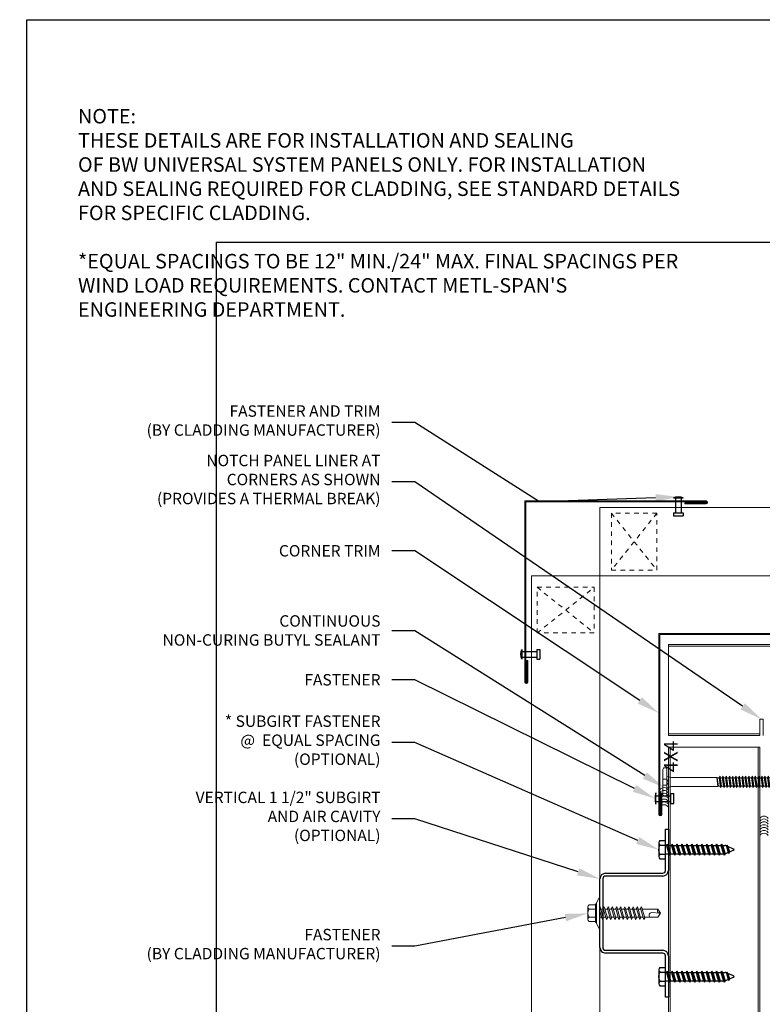
# Model space of a CAD drawing. Units: inches. Extents: x -41.4 to 32, y -19.5 to 19.5.
# Drawn here: x -16.8 to -0.5, y -2.1 to 19.5 of the extents above; entities that cross this region are included whole.
import ezdxf
from ezdxf import colors
from ezdxf.entities.mleader import LeaderData, LeaderLine
from ezdxf.math import Vec2, Vec3

# ---------------------------------------------------------------- set-up
doc = ezdxf.new("R2010")
doc.units = ezdxf.units.IN
doc.header["$MEASUREMENT"] = 0
for name, pattern in [('$INVISIBLE', [200, -100, -100]), ('DASHED', [0.75, 0.5, -0.25]), ('DASHED2', [0.375, 0.25, -0.125])]:
    doc.linetypes.add(name, pattern=pattern)
doc.layers.get('0').update_dxf_attribs({"linetype": 'CONTINUOUS'})
doc.layers.get('DEFPOINTS').update_dxf_attribs({"linetype": 'CONTINUOUS'})
for name, color, linetype in [('_0', 7, 'CONTINUOUS'), ('_FASTENER', 1, 'CONTINUOUS'), ('_TXT', 7, 'CONTINUOUS')]:
    doc.layers.add(name, color=color, linetype=linetype)
for name, color, linetype, lineweight in [('_BYOTHERS', 9, 'CONTINUOUS', 5), ('_DIM', 6, 'CONTINUOUS', 5), ('_PANEL', 4, 'CONTINUOUS', 13), ('_SEALANT', 3, 'CONTINUOUS', 5), ('_TRIM', 4, 'CONTINUOUS', 9), ('B_1', 9, 'CONTINUOUS', 5), ('FASTENER', 120, 'CONTINUOUS', 13)]:
    doc.layers.add(name, color=color, linetype=linetype, lineweight=lineweight)
for name, color, linetype, plot in [('NCI_Internal_Info', 7, 'CONTINUOUS', False), ('NCI_Internal_Info @ 3', 7, 'CONTINUOUS', False), ('NCI_Internal_Info @ 4', 7, 'CONTINUOUS', False)]:
    doc.layers.add(name, color=color, linetype=linetype, plot=plot)
doc.styles.add('Metl-Span', font='romans.shx', dxfattribs={"height": 0.0625})
doc.styles.add('Metl-Span BOLD', font='kalingab.ttf', dxfattribs={"height": 0.0625})
doc.styles.add('ROMANS', font='ROMANS.SHX')
doc.styles.get("Standard").update_dxf_attribs({"font": 'simplex.shx'})

# ---------------------------------------------------------------- blocks, each defined once
blk = doc.blocks.new('DetailOutline8511-2')
at = {"layer": 'NCI_Internal_Info'}
blk.add_lwpolyline([(-1.0388, 1.2189), (0.339, 1.2189), (0.339, 1.1309), (0.9089, 1.1309), (0.9089, 1.2189), (1.0388, 1.2189), (1.0388, -1.2189), (-1.0388, -1.2189)], close=True, dxfattribs=at)
blk = doc.blocks.new('*U18')
at = {"layer": 'NCI_Internal_Info @ 3', "xscale": 12, "yscale": 12, "zscale": 12}
blk.add_blockref('DetailOutline8511-2', (0, 0), dxfattribs=at)
at = {"layer": 'NCI_Internal_Info @ 4', "xscale": 16, "yscale": 16, "zscale": 16}
blk.add_blockref('DetailOutline8511-2', (0, 0), dxfattribs=at)
blk = doc.blocks.new('RIVETS BY OTHERS')
at = {"color": 9}
for p, q in [((0, 0.108), (0, -0.108)), ((0, 0.062), (0.331, 0.062)), ((0.331, 0.108), (0.331, -0.108)), ((0.331, 0.108), (0.393, 0.108)), ((0, -0.063), (0.331, -0.063)), ((0.331, -0.108), (0.393, -0.108))]:
    blk.add_line(p, q, dxfattribs=at)
blk.add_line((0.393, 0.108), (0.393, -0.108))
blk.add_arc((0.195, 0), 0.223, 150.974, 209.026)
blk = doc.blocks.new('MBCI-FS-01')
at = {"layer": '_BYOTHERS'}
for p, q in [((-0.077, 0.217), (-0.022, 0.326)), ((-0.077, -0.217), (-0.077, 0.217)), ((-0.022, 0.326), (-0.012, 0.326)), ((-0.012, -0.326), (-0.012, 0.326)), ((-0.265, -0.135), (-0.265, 0.135)), ((-0.239, 0.181), (-0.1, 0.181)), ((-0.239, 0.089), (-0.1, 0.089)), ((-0.1, -0.193), (-0.1, 0.193)), ((-0.1, -0.181), (-0.1, 0.181)), ((-0.082, -0.193), (-0.082, 0.193)), ((0.004, 0.139), (0, 0.133)), ((0, 0.086), (0, 0.133)), ((0, -0.086), (0, 0.086)), ((0.053, -0.139), (0, 0.046)), ((0.073, -0.104), (0.004, 0.139)), ((0.019, 0.086), (0.079, 0.086)), ((0.095, 0.139), (0.074, 0.104)), ((0.144, -0.139), (0.074, 0.104)), ((0.164, -0.104), (0.095, 0.139)), ((0.11, 0.086), (0.17, 0.086)), ((0.185, 0.139), (0.165, 0.104)), ((0.235, -0.139), (0.165, 0.104)), ((0.255, -0.104), (0.185, 0.139)), ((0.201, 0.086), (0.261, 0.086)), ((0.276, 0.139), (0.256, 0.104)), ((0.326, -0.139), (0.256, 0.104)), ((0.346, -0.104), (0.276, 0.139)), ((0.291, 0.086), (0.352, 0.086)), ((0.367, 0.139), (0.347, 0.104)), ((0.416, -0.139), (0.347, 0.104)), ((0.437, -0.104), (0.367, 0.139)), ((0.382, 0.086), (0.443, 0.086)), ((0.458, 0.139), (0.438, 0.104)), ((0.507, -0.139), (0.438, 0.104)), ((0.527, -0.104), (0.458, 0.139)), ((0.473, 0.086), (0.534, 0.086)), ((0.549, 0.139), (0.529, 0.104)), ((0.598, -0.139), (0.529, 0.104)), ((0.618, -0.104), (0.549, 0.139)), ((0.564, 0.086), (0.625, 0.086)), ((0.64, 0.139), (0.62, 0.104)), ((0.689, -0.139), (0.62, 0.104)), ((0.709, -0.104), (0.64, 0.139)), ((0.655, 0.086), (0.716, 0.086)), ((0.731, 0.139), (0.711, 0.104)), ((0.78, -0.139), (0.711, 0.104)), ((0.8, -0.104), (0.731, 0.139)), ((0.746, 0.086), (0.807, 0.086)), ((0.822, 0.139), (0.802, 0.104)), ((0.871, -0.139), (0.802, 0.104)), ((0.891, -0.104), (0.822, 0.139)), ((0.837, 0.086), (0.897, 0.086)), ((0.913, 0.139), (0.892, 0.104)), ((0.962, -0.139), (0.892, 0.104)), ((0.982, -0.104), (0.913, 0.139)), ((0.928, 0.086), (1.269, 0.086)), ((1.314, -0.002), (1.127, 0.014)), ((1.33, 0), (1.269, 0.086)), ((1.33, 0), (1.269, -0.086)), ((-0.239, -0.089), (-0.1, -0.089)), ((-0.239, -0.181), (-0.1, -0.181)), ((0, -0.086), (0.038, -0.086)), ((0.073, -0.104), (0.053, -0.139)), ((0.068, -0.086), (0.129, -0.086)), ((0.164, -0.104), (0.144, -0.139)), ((0.159, -0.086), (0.22, -0.086)), ((0.255, -0.104), (0.235, -0.139)), ((0.25, -0.086), (0.31, -0.086)), ((0.346, -0.104), (0.326, -0.139)), ((0.341, -0.086), (0.401, -0.086)), ((0.437, -0.104), (0.416, -0.139)), ((0.432, -0.086), (0.492, -0.086)), ((0.527, -0.104), (0.507, -0.139)), ((0.522, -0.086), (0.583, -0.086)), ((0.618, -0.104), (0.598, -0.139)), ((0.613, -0.086), (0.674, -0.086)), ((0.709, -0.104), (0.689, -0.139)), ((0.704, -0.086), (0.765, -0.086)), ((0.8, -0.104), (0.78, -0.139)), ((0.795, -0.086), (0.856, -0.086)), ((0.891, -0.104), (0.871, -0.139)), ((0.886, -0.086), (0.947, -0.086)), ((0.982, -0.104), (0.962, -0.139)), ((0.977, -0.086), (1.269, -0.086)), ((-0.077, -0.217), (-0.022, -0.326)), ((-0.022, -0.326), (-0.012, -0.326))]:
    blk.add_line(p, q, dxfattribs=at)
blk.add_lwpolyline([(0, -0.331), (-0.012, -0.331), (-0.012, 0.331), (0, 0.331)], close=True, dxfattribs=at)
for centre, radius, start, end in [((-0.213, 0.135), 0.0527, 119.8754, 240.1246), ((-0.101, 0), 0.164, 146.9974, 213.0026), ((-0.091, 0.193), 0.00894, 0, 180), ((1.139, -0.046), 0.0615, 101.1445, 220.906), ((1.315, 0.054), 0.0563, 145.4585, 284.8454), ((-0.213, -0.135), 0.0527, 119.8754, 240.1246), ((-0.091, -0.193), 0.00894, 180, 0)]:
    blk.add_arc(centre, radius, start, end, dxfattribs=at)
blk = doc.blocks.new('416455-A')
for centre, start, end in [((-0.246, 0.094), 301.7428, 58.2572), ((-0.183, 0.094), 34.5375, 58.2572), ((-0.183, 0.094), 301.7428, 325.4625), ((-0.183, 0.094), 334.8361, 25.1639), ((-0.12, 0.094), 301.7428, 58.2572), ((-0.058, 0.094), 34.5375, 58.2572), ((-0.058, 0.094), 301.7428, 325.4625), ((-0.058, 0.094), 334.8361, 25.1639), ((0.005, 0.094), 301.7428, 58.2572), ((0.067, 0.094), 34.5375, 58.2572), ((0.067, 0.094), 301.7428, 325.4625), ((0.067, 0.094), 334.8361, 25.1639), ((0.13, 0.094), 301.7428, 58.2572)]:
    blk.add_arc(centre, 0.11, start, end)
at = {"layer": 'DEFPOINTS'}
blk.add_point((0.052, 0), dxfattribs=at)
at = {"layer": '_SEALANT'}
for tag, p, flags in [('BOMDESC', (-0.164, 0.681), 9), ('PARTNO', (-0.158, 0.585), 1), ('QTY', (-0.162, 0.493), 1), ('LF', (-0.157, 0.407), 1), ('DIVISOR', (-0.153, 0.32), 1), ('CLASS', (-0.149, 0.233), 1)]:
    blk.add_attdef(tag, p, '', height=0.0625, dxfattribs=dict(at, flags=flags))
blk = doc.blocks.new('100389')
at = {"layer": '_FASTENER'}
for p, q in [((0, -0.125), (0, 0.125)), ((0, 0.063), (0.331, 0.063)), ((0.331, -0.108), (0.331, 0.108)), ((0.331, 0.108), (0.393, 0.108)), ((0.393, -0.108), (0.393, 0.108)), ((0, -0.062), (0.331, -0.062)), ((0.331, -0.108), (0.393, -0.108))]:
    blk.add_line(p, q, dxfattribs=at)
blk.add_arc((0.435, 0), 0.452, 163.9587, 196.0413, dxfattribs=at)
for tag, p, flags in [('DIVISOR', (-0.503, 0.204), 1), ('CLASS', (-0.499, 0.29), 1), ('QTY', (-0.512, 0.03), 1), ('PARTNO', (-0.508, -0.061), 1), ('LF', (-0.508, 0.117), 1), ('BOMDESC', (-0.514, -0.157), 9)]:
    blk.add_attdef(tag, p, '', height=0.0625, dxfattribs=dict(at, flags=flags))
blk = doc.blocks.new('F5102')
blk.add_lwpolyline([(-0.022, -0.022), (-3.969, -0.022, 1), (-3.969, -0.041), (-3.5, -0.041), (-3.5, -0.063), (-3.969, -0.063, -1), (-3.969, 0), (0, 0), (0, -3.969, -1), (-0.063, -3.969), (-0.063, -3.5), (-0.041, -3.5), (-0.041, -3.969, 1), (-0.022, -3.969)], format="xyb", close=True)
at = {"layer": 'DEFPOINTS', "insert": (-3.042, -0.113), "char_height": 0.3, "attachment_point": 1}
blk.add_mtext('4X4', dxfattribs=at)
at = {"layer": 'DEFPOINTS', "style": 'ROMANS'}
for tag, p, flags in [('BOMDESC', (-0.756, -0.221), 9), ('QTY', (-0.756, -0.46), 1), ('PARTNO', (-0.756, -0.345), 9), ('LF', (-0.756, -0.584), 1), ('DIVISOR', (-0.756, -0.708), 1), ('CLASS', (-0.756, -0.832), 1)]:
    blk.add_attdef(tag, p, '', height=0.0938, dxfattribs=dict(at, flags=flags))
blk = doc.blocks.new('619823')
at = {"layer": 'FASTENER', "color": 1, "linetype": 'Continuous', "lineweight": 0}
for p, q in [((1.162, 0.127), (1.172, -0.123)), ((1.233, 0.127), (1.242, -0.123)), ((1.304, 0.127), (1.313, -0.123)), ((1.375, 0.127), (1.384, -0.123)), ((1.445, 0.127), (1.455, -0.123)), ((1.516, 0.127), (1.526, -0.123)), ((1.587, 0.127), (1.596, -0.123)), ((1.658, 0.127), (1.667, -0.123)), ((1.729, 0.127), (1.738, -0.123)), ((1.799, 0.127), (1.809, -0.123)), ((1.87, 0.127), (1.88, -0.123)), ((1.941, 0.127), (1.95, -0.123)), ((2.012, 0.127), (2.021, -0.123)), ((2.083, 0.127), (2.092, -0.123)), ((2.153, 0.127), (2.163, -0.123)), ((2.224, 0.127), (2.234, -0.123)), ((2.295, 0.127), (2.304, -0.123)), ((2.366, 0.127), (2.375, -0.123)), ((2.437, 0.127), (2.446, -0.123)), ((2.507, 0.127), (2.517, -0.123)), ((2.564, 0.123), (2.6, -0.123)), ((2.622, 0.095), (2.951, 0.095)), ((2.944, -0.046), (2.689, 0.042))]:
    blk.add_line(p, q, dxfattribs=at)
at = {"layer": 'FASTENER', "color": 1, "linetype": '$INVISIBLE', "lineweight": 0}
blk.add_line((2.564, 0.123), (2.6, -0.123), dxfattribs=at)
at = {"layer": 'FASTENER', "color": 1, "linetype": 'Continuous', "lineweight": 0}
for points in [[(-0.055, 0.313), (-0.035, 0.313, -0.414214), (0, 0.278), (0, -0.278, -0.414214), (-0.035, -0.312), (-0.055, -0.312, -0.414214), (-0.09, -0.278), (-0.09, 0.278, -0.414214)], [(2.996, -0.002), (2.579, 0.057, -0.35971), (2.55, 0.09), (2.928, 0.09)]]:
    blk.add_lwpolyline(points, format="xyb", close=True, dxfattribs=at)
at = {"layer": 'FASTENER', "color": 1, "linetype": 'DASHED', "lineweight": 0, "ltscale": 0.05}
blk.add_lwpolyline([(-0.005, -0.066), (-0.09, -0.066), (-0.09, 0.066), (-0.005, 0.066)], dxfattribs=at)
at = {"layer": 'FASTENER', "color": 1, "linetype": 'DASHED', "lineweight": 0, "ltscale": 0.02}
blk.add_lwpolyline([(-0.005, -0.066), (0.032, 0), (-0.005, 0.066)], dxfattribs=at)
at = {"layer": 'FASTENER', "color": 1, "linetype": 'Continuous', "lineweight": 0}
for points in [[(1.141, 0.093), (1.099, 0.093), (1.089, 0.101), (0.1, 0.101), (0, 0.125), (0, -0.125), (0.1, -0.101), (1.115, -0.101), (1.126, -0.093), (1.125, -0.093), (1.167, -0.093)], [(1.211, 0.093), (1.167, 0.093)], [(1.282, 0.093), (1.238, 0.093)], [(1.353, 0.093), (1.309, 0.093)], [(1.424, 0.093), (1.379, 0.093)], [(1.495, 0.093), (1.45, 0.093)], [(1.565, 0.093), (1.521, 0.093)], [(1.636, 0.093), (1.592, 0.093)], [(1.707, 0.093), (1.663, 0.093)], [(1.778, 0.093), (1.733, 0.093)], [(1.849, 0.093), (1.804, 0.093)], [(1.919, 0.093), (1.875, 0.093)], [(1.99, 0.093), (1.946, 0.093)], [(2.061, 0.093), (2.017, 0.093)], [(2.132, 0.093), (2.087, 0.093)], [(2.203, 0.093), (2.158, 0.093)], [(2.273, 0.093), (2.229, 0.093)], [(2.344, 0.093), (2.3, 0.093)], [(2.415, 0.093), (2.371, 0.093)], [(2.486, 0.093), (2.441, 0.093)], [(2.553, 0.093), (2.512, 0.093)], [(2.598, -0.094), (2.611, -0.095), (2.951, -0.095), (3, 0), (2.951, 0.095), (2.624, 0.095), (2.584, 0.093)], [(2.951, -0.095), (3, 0), (2.951, 0.095)], [(1.193, -0.093), (1.238, -0.093)], [(1.264, -0.093), (1.309, -0.093)], [(1.335, -0.093), (1.38, -0.093)], [(1.406, -0.093), (1.45, -0.093)], [(1.476, -0.093), (1.521, -0.093)], [(1.547, -0.093), (1.592, -0.093)], [(1.618, -0.093), (1.663, -0.093)], [(1.689, -0.093), (1.734, -0.093)], [(1.76, -0.093), (1.804, -0.093)], [(1.83, -0.093), (1.875, -0.093)], [(1.901, -0.093), (1.946, -0.093)], [(1.972, -0.093), (2.017, -0.093)], [(2.043, -0.093), (2.088, -0.093)], [(2.114, -0.093), (2.158, -0.093)], [(2.184, -0.093), (2.229, -0.093)], [(2.255, -0.093), (2.3, -0.093)], [(2.326, -0.093), (2.371, -0.094)], [(2.397, -0.094), (2.442, -0.094)], [(2.468, -0.094), (2.512, -0.094)], [(2.538, -0.094), (2.581, -0.094), (2.594, -0.094)]]:
    blk.add_lwpolyline(points, dxfattribs=at)
for points in [[(1.089, 0.101), (1.099, 0.093), (1.125, -0.093), (1.115, -0.101)], [(1.172, -0.123), (1.193, -0.093), (1.162, 0.127), (1.141, 0.093)], [(1.242, -0.123), (1.264, -0.093), (1.233, 0.127), (1.211, 0.093)], [(1.313, -0.123), (1.335, -0.093), (1.304, 0.127), (1.282, 0.093)], [(1.384, -0.123), (1.406, -0.093), (1.375, 0.127), (1.353, 0.093)], [(1.455, -0.123), (1.476, -0.094), (1.445, 0.127), (1.424, 0.093)], [(1.526, -0.123), (1.547, -0.093), (1.516, 0.127), (1.495, 0.093)], [(1.596, -0.123), (1.618, -0.093), (1.587, 0.127), (1.565, 0.093)], [(1.667, -0.123), (1.689, -0.093), (1.658, 0.127), (1.636, 0.093)], [(1.738, -0.123), (1.76, -0.093), (1.729, 0.127), (1.707, 0.093)], [(1.809, -0.123), (1.83, -0.093), (1.799, 0.127), (1.778, 0.093)], [(1.88, -0.123), (1.901, -0.093), (1.87, 0.127), (1.849, 0.093)], [(1.95, -0.123), (1.972, -0.093), (1.941, 0.127), (1.919, 0.093)], [(2.021, -0.123), (2.043, -0.093), (2.012, 0.127), (1.99, 0.093)], [(2.092, -0.123), (2.114, -0.093), (2.083, 0.127), (2.061, 0.093)], [(2.163, -0.123), (2.184, -0.093), (2.153, 0.127), (2.132, 0.093)], [(2.234, -0.123), (2.255, -0.093), (2.224, 0.127), (2.203, 0.093)], [(2.304, -0.123), (2.326, -0.093), (2.295, 0.127), (2.273, 0.093)], [(2.375, -0.123), (2.397, -0.094), (2.366, 0.127), (2.344, 0.093)], [(2.446, -0.123), (2.468, -0.094), (2.437, 0.127), (2.415, 0.093)], [(2.517, -0.123), (2.538, -0.094), (2.507, 0.127), (2.486, 0.093)], [(2.564, 0.123), (2.584, 0.093), (2.6, -0.123), (2.553, 0.093)], [(2.564, 0.123), (2.584, 0.093), (2.6, -0.123), (2.553, 0.093)]]:
    blk.add_lwpolyline(points, close=True, dxfattribs=at)
blk.add_ellipse((2.976, -0.059), major_axis=(0, -0.0459), ratio=0.740006, start_param=2.69844, end_param=5.504606, dxfattribs=at)
at = {"layer": '_TXT'}
for tag, p, flags in [('BOMDESC', (0.266, 0.82), 9), ('QTY', (0.268, 0.633), 1), ('PARTNO', (0.272, 0.724), 1), ('LF', (0.272, 0.546), 1), ('DIVISOR', (0.277, 0.459), 1), ('CLASS', (0.281, 0.373), 1)]:
    blk.add_attdef(tag, p, '', height=0.0625, dxfattribs=dict(at, flags=flags))
blk = doc.blocks.new('7290')
at = {"layer": '_FASTENER'}
for p, q in [((-0.151, 0.15), (-0.151, -0.15)), ((-0.124, 0.2), (0, 0.2)), ((-0.124, 0.1), (0, 0.1)), ((-0.124, -0.1), (0, -0.1)), ((-0.124, -0.2), (0, -0.2))]:
    blk.add_line(p, q, dxfattribs=at)
at = {"layer": '_FASTENER', "linetype": 'Continuous'}
for p, q in [((0, -0.2), (0, 0.2)), ((0, 0.09), (0.018, 0.09)), ((0.018, 0.09), (0.037, 0.122)), ((0.018, 0.09), (0.073, -0.09)), ((0.037, 0.122), (0.091, -0.122)), ((0.055, 0.09), (0.037, 0.122)), ((0.055, 0.09), (0.127, 0.09)), ((0.055, 0.09), (0.109, -0.09)), ((0.127, 0.09), (0.145, 0.122)), ((0.127, 0.09), (0.181, -0.09)), ((0.145, 0.122), (0.2, -0.122)), ((0.164, 0.09), (0.145, 0.122)), ((0.164, 0.09), (0.235, 0.09)), ((0.164, 0.09), (0.218, -0.09)), ((0.164, 0.09), (0.235, 0.09)), ((0.235, 0.09), (0.254, 0.122)), ((0.235, 0.09), (0.29, -0.09)), ((0.254, 0.122), (0.308, -0.122)), ((0.272, 0.09), (0.254, 0.122)), ((0.272, 0.09), (0.344, 0.09)), ((0.272, 0.09), (0.326, -0.09)), ((0.272, 0.09), (0.344, 0.09)), ((0.344, 0.09), (0.362, 0.122)), ((0.344, 0.09), (0.398, -0.09)), ((0.362, 0.122), (0.417, -0.122)), ((0.381, 0.09), (0.362, 0.122)), ((0.381, 0.09), (0.453, 0.09)), ((0.381, 0.09), (0.435, -0.09)), ((0.453, 0.09), (0.471, 0.122)), ((0.453, 0.09), (0.507, -0.09)), ((0.471, 0.122), (0.525, -0.122)), ((0.489, 0.09), (0.471, 0.122)), ((0.489, 0.09), (0.543, -0.09)), ((0.489, 0.09), (0.561, 0.09)), ((0.561, 0.09), (0.579, 0.122)), ((0.561, 0.09), (0.615, -0.09)), ((0.579, 0.122), (0.634, -0.122)), ((0.598, 0.09), (0.579, 0.122)), ((0.598, 0.09), (0.652, -0.09)), ((0.598, 0.09), (0.67, 0.09)), ((0.67, 0.09), (0.688, 0.122)), ((0.67, 0.09), (0.724, -0.09)), ((0.688, 0.122), (0.742, -0.122)), ((0.706, 0.09), (0.688, 0.122)), ((0.706, 0.09), (0.761, -0.09)), ((0.706, 0.09), (0.778, 0.09)), ((0.778, 0.09), (0.796, 0.122)), ((0.778, 0.09), (0.832, -0.09)), ((0.796, 0.122), (0.851, -0.122)), ((0.815, 0.09), (0.796, 0.122)), ((0.815, 0.09), (0.869, -0.09)), ((0.815, 0.09), (0.887, 0.09)), ((0.887, 0.09), (0.905, 0.122)), ((0.887, 0.09), (0.941, -0.09)), ((0.905, 0.122), (0.959, -0.122)), ((0.923, 0.09), (0.905, 0.122)), ((0.923, 0.09), (0.978, -0.09)), ((0.923, 0.09), (0.995, 0.09)), ((0.995, 0.09), (1.013, 0.122)), ((0.995, 0.09), (1.049, -0.09)), ((1.013, 0.122), (1.068, -0.122)), ((1.032, 0.09), (1.013, 0.122)), ((1.032, 0.09), (1.086, -0.09)), ((1.032, 0.09), (1.104, 0.09)), ((1.104, 0.09), (1.122, 0.122)), ((1.104, 0.09), (1.158, -0.09)), ((1.122, 0.122), (1.176, -0.122)), ((1.14, 0.09), (1.122, 0.122)), ((1.14, 0.09), (1.212, 0.09)), ((1.14, 0.09), (1.195, -0.09)), ((1.212, 0.09), (1.23, 0.122)), ((1.212, 0.09), (1.266, -0.09)), ((1.23, 0.122), (1.285, -0.122)), ((1.249, 0.09), (1.23, 0.122)), ((1.249, 0.09), (1.303, -0.09)), ((1.249, 0.09), (1.304, 0.09)), ((1.335, 0.079), (1.31, 0.089)), ((1.335, 0.079), (1.346, 0.098)), ((1.335, 0.079), (1.37, -0.064)), ((1.346, 0.098), (1.382, -0.084)), ((1.364, 0.067), (1.346, 0.098)), ((1.364, 0.067), (1.4, -0.052)), ((1.49, 0.014), (1.364, 0.067)), ((0, -0.09), (0.073, -0.09)), ((0.073, -0.09), (0.091, -0.122)), ((0.109, -0.09), (0.091, -0.122)), ((0.109, -0.09), (0.181, -0.09)), ((0.181, -0.09), (0.2, -0.122)), ((0.218, -0.09), (0.2, -0.122)), ((0.218, -0.09), (0.29, -0.09)), ((0.218, -0.09), (0.29, -0.09)), ((0.29, -0.09), (0.308, -0.122)), ((0.326, -0.09), (0.308, -0.122)), ((0.326, -0.09), (0.398, -0.09)), ((0.326, -0.09), (0.398, -0.09)), ((0.398, -0.09), (0.417, -0.122)), ((0.435, -0.09), (0.417, -0.122)), ((0.435, -0.09), (0.507, -0.09)), ((0.507, -0.09), (0.525, -0.122)), ((0.543, -0.09), (0.525, -0.122)), ((0.543, -0.09), (0.615, -0.09)), ((0.615, -0.09), (0.634, -0.122)), ((0.652, -0.09), (0.634, -0.122)), ((0.652, -0.09), (0.724, -0.09)), ((0.724, -0.09), (0.742, -0.122)), ((0.761, -0.09), (0.742, -0.122)), ((0.761, -0.09), (0.832, -0.09)), ((0.832, -0.09), (0.851, -0.122)), ((0.869, -0.09), (0.851, -0.122)), ((0.869, -0.09), (0.941, -0.09)), ((0.941, -0.09), (0.959, -0.122)), ((0.978, -0.09), (0.959, -0.122)), ((0.978, -0.09), (1.049, -0.09)), ((1.049, -0.09), (1.068, -0.122)), ((1.086, -0.09), (1.068, -0.122)), ((1.086, -0.09), (1.158, -0.09)), ((1.158, -0.09), (1.176, -0.122)), ((1.195, -0.09), (1.176, -0.122)), ((1.195, -0.09), (1.266, -0.09)), ((1.266, -0.09), (1.285, -0.122)), ((1.303, -0.09), (1.285, -0.122)), ((1.303, -0.09), (1.304, -0.09)), ((1.37, -0.064), (1.31, -0.089)), ((1.37, -0.064), (1.382, -0.084)), ((1.4, -0.052), (1.382, -0.084)), ((1.49, -0.014), (1.4, -0.052))]:
    blk.add_line(p, q, dxfattribs=at)
at = {"layer": '_FASTENER'}
for centre, radius, start, end in [((-0.092, 0.15), 0.059, 122.1802, 237.8198), ((0.043, 0), 0.195, 149.1274, 210.8726), ((-0.092, -0.15), 0.059, 122.1802, 237.8198)]:
    blk.add_arc(centre, radius, start, end, dxfattribs=at)
at = {"layer": '_FASTENER', "linetype": 'Continuous'}
for centre, start, end in [((1.304, 0.075), 67.5, 90), ((1.484, 0), 292.5, 67.5), ((1.304, -0.075), 270, 292.5)]:
    blk.add_arc(centre, 0.0156, start, end, dxfattribs=at)
at = {"layer": '_TXT'}
for tag, p, flags in [('BOMDESC', (0.001, -0.364), 9), ('PARTNO', (0.007, -0.46), 1), ('QTY', (0.003, -0.551), 1), ('LF', (0.007, -0.638), 1), ('DIVISOR', (0.011, -0.725), 1), ('CLASS', (0.016, -0.811), 1)]:
    blk.add_attdef(tag, p, '', height=0.0625, dxfattribs=dict(at, flags=flags))
blk = doc.blocks.new('VS300-10')
at = {"layer": '_FASTENER'}
for p, q in [((-1.844, -0.062), (-1.844, 0)), ((-1.844, 0), (-0.938, 0)), ((0.938, 0), (1.844, 0)), ((1.844, 0), (1.844, -0.062)), ((-0.938, -0.062), (-1.844, -0.062)), ((-0.875, -1.375), (-0.875, -0.125)), ((-0.813, -0.125), (-0.813, -1.375)), ((0.813, -1.375), (0.813, -0.125)), ((0.875, -0.125), (0.875, -1.375)), ((1.844, -0.062), (0.938, -0.062)), ((-0.75, -1.438), (0.75, -1.438)), ((0.75, -1.5), (-0.75, -1.5))]:
    blk.add_line(p, q, dxfattribs=at)
for centre, radius, start, end in [((-0.938, -0.125), 0.125, 0, 90), ((-0.938, -0.125), 0.0625, 0, 90), ((0.938, -0.125), 0.125, 90, 180), ((0.938, -0.125), 0.0625, 90, 180), ((-0.75, -1.375), 0.125, 180, 270), ((-0.75, -1.375), 0.0625, 180, 270), ((0.75, -1.375), 0.125, 270, 0), ((0.75, -1.375), 0.0625, 270, 0)]:
    blk.add_arc(centre, radius, start, end, dxfattribs=at)
at = {"layer": '_TXT', "style": 'ROMANS'}
for tag, p, flags in [('CLASS', (-0.654, -0.685), 1), ('DIVISOR', (-0.654, -0.809), 1), ('LF', (-0.654, -0.933), 1), ('QTY', (-0.654, -1.057), 1), ('PARTNO', (-0.654, -1.172), 9), ('BOMDESC', (-0.654, -1.296), 9)]:
    blk.add_attdef(tag, p, '', height=0.0938, dxfattribs=dict(at, flags=flags))

msp = doc.modelspace()

# ---------------------------------------------------------------- linework, layer by layer
at = {"layer": '_BYOTHERS'}
for p, q in [((-4.068, 8.814), (11.932, 8.814)), ((-4.068, -13.755), (-4.068, 8.814)), ((-5.568, 7.314), (11.932, 7.314)), ((-5.568, -13.755), (-5.568, 7.314))]:
    msp.add_line(p, q, dxfattribs=at)
at = {"layer": '_BYOTHERS', "linetype": 'DASHED2', "ltscale": 0.3}
for p, q in [((-2.818, 8.689), (-3.818, 7.439)), ((-3.818, 8.689), (-2.818, 7.439)), ((-5.443, 6.064), (-4.193, 7.064)), ((-5.443, 7.064), (-4.193, 6.064))]:
    msp.add_line(p, q, dxfattribs=at)
for points in [[(-2.818, 7.439), (-2.818, 8.689), (-3.818, 8.689), (-3.818, 7.439)], [(-4.193, 6.064), (-5.443, 6.064), (-5.443, 7.064), (-4.193, 7.064)]]:
    msp.add_lwpolyline(points, close=True, dxfattribs=at)
at = {"layer": '_PANEL', "color": 2, "linetype": 'Continuous'}
for p, q in [((-2.568, 5.814), (-2.568, 3.814)), ((-2.568, 3.564), (-0.568, 3.564))]:
    msp.add_line(p, q, dxfattribs=at)
at = {"layer": '_PANEL', "linetype": 'Continuous'}
for points in [[(8.659, 5.309, -0.414214), (8.81, 5.158, -0.414363), (8.69, 5.038), (8.535, 5.038), (8.535, 5.002), (8.69, 5.002, 0.414263), (8.846, 5.158, 0.414187), (8.659, 5.345), (8.223, 5.345, -0.413986), (8.036, 5.532), (8.036, 5.559, 0.414214), (7.781, 5.814), (-2.568, 5.814)], [(-2.568, 5.778), (7.781, 5.778, -0.414214), (8, 5.559), (8, 5.532, 0.413931), (8.223, 5.309), (8.659, 5.309)], [(-2.568, 3.564), (-2.568, -10.087, 1), (-2.131, -10.087), (-2.131, -9.62, -0.414101), (-1.944, -9.433), (-1.882, -9.433, -0.414512), (-1.695, -9.62), (-1.695, -10.15, 0.413568), (-1.539, -10.306), (-1.508, -10.306, -0.426229), (-1.383, -10.435, -0.08929), (-1.382, -11.054), (-1.347, -11.061, 0.088766), (-1.347, -10.433, 0.418509), (-1.508, -10.27), (-1.539, -10.27, -0.413459), (-1.659, -10.15), (-1.659, -9.62, 0.414372), (-1.882, -9.397), (-1.944, -9.397, 0.414073), (-2.167, -9.62), (-2.167, -10.087, -1), (-2.532, -10.087), (-2.532, 3.564)], [(-0.603, 3.564), (-0.604, -10.091), (-0.604, -11.023, -0.414146), (-0.786, -11.205), (-0.848, -11.205, 0.414129), (-1.071, -11.428), (-1.071, -11.865, -0.414366), (-1.223, -12.016, -0.414248), (-1.343, -11.896), (-1.343, -11.74), (-1.378, -11.74), (-1.378, -11.896, 0.414741), (-1.223, -12.052, 0.414754), (-1.036, -11.865), (-1.036, -11.428, -0.41375), (-0.848, -11.241), (-0.786, -11.241, 0.414064), (-0.568, -11.023), (-0.568, -10.091), (-0.568, 3.564)]]:
    msp.add_lwpolyline(points, format="xyb", dxfattribs=at)
at = {"layer": '_PANEL', "color": 2}
msp.add_lwpolyline([(-0.568, 3.814), (-0.568, 4.174), (-0.493, 4.174), (-0.493, 3.814)], dxfattribs=at)
at = {"layer": '_PANEL', "linetype": 'Continuous'}
for points in [[(-0.568, 3.85), (-2.568, 3.85)], [(-2.568, 3.814), (-0.568, 3.814)]]:
    msp.add_lwpolyline(points, dxfattribs=at)
at = {"layer": '_TXT'}
msp.add_lwpolyline([(-16.62, -19.502), (-16.62, 19.502), (5.425, 19.502), (5.425, 18.095), (14.543, 18.095), (14.543, 19.502), (16.62, 19.502), (16.62, -19.502)], close=True, dxfattribs=at)
at = {"layer": 'B_1'}
msp.add_lwpolyline([(-5.693, 8.939), (-1.742, 8.939, -1), (-1.742, 8.912), (-2.21, 8.912), (-2.21, 8.894), (-1.742, 8.894, 1), (-1.742, 8.957), (-5.71, 8.957), (-5.71, 4.988, 1), (-5.648, 4.988), (-5.648, 5.457), (-5.666, 5.457), (-5.666, 4.988, -1), (-5.693, 4.988), (-5.693, 8.939)], format="xyb", dxfattribs=at)

# ---------------------------------------------------------------- block references
at = {"layer": '_0', "xscale": -1, "rotation": 89.99999999854435}
msp.add_blockref('RIVETS BY OTHERS', (-2.35, 9.025), dxfattribs=at)
at = {"layer": '_0'}
msp.add_blockref('RIVETS BY OTHERS', (-5.779, 5.596), dxfattribs=at)
at = {"layer": '_DIM', "lineweight": 5}
msp.add_blockref('619823', (-2.599, 2.797), dxfattribs=at)
at = {"layer": '_DIM'}
for name, p in [('7290', (-2.63, 1.315)), ('MBCI-FS-01', (-4.068, -0.076)), ('7290', (-2.63, -1.467))]:
    msp.add_blockref(name, p, dxfattribs=at)
at = {"layer": '_FASTENER', "rotation": 270}
msp.add_blockref('VS300-10', (-2.568, -0.076), dxfattribs=at)
at = {"layer": '_SEALANT', "rotation": 90}
for p in [(-2.568, 2.435), (-0.38, 1.811)]:
    msp.add_blockref('416455-A', p, dxfattribs=at)
at = {"layer": '_SEALANT'}
msp.add_blockref('100389', (-2.843, 2.435), dxfattribs=at)
at = {"layer": '_TRIM', "rotation": 89.99999999999999}
msp.add_blockref('F5102', (-2.777, 6.054), dxfattribs=at)
at = {"layer": 'NCI_Internal_Info'}
msp.add_blockref('*U18', (0, 0), dxfattribs=at)

# ---------------------------------------------------------------- texts
at = {"layer": '_DIM', "color": 7, "insert": (-15.5, 17.546), "char_height": 0.317653, "width": 13.26624, "attachment_point": 1, "style": 'Metl-Span BOLD'}
msp.add_mtext('NOTE:\\PTHESE DETAILS ARE FOR INSTALLATION AND SEALING\\POF BW UNIVERSAL SYSTEM PANELS ONLY. FOR INSTALLATION AND SEALING REQUIRED FOR CLADDING, SEE STANDARD DETAILS FOR SPECIFIC CLADDING.\\P\\P*EQUAL SPACINGS TO BE 12" MIN./24" MAX. FINAL SPACINGS PER WIND LOAD REQUIREMENTS. CONTACT METL-SPAN\'S ENGINEERING DEPARTMENT.', dxfattribs=at)

# ---------------------------------------------------------------- leaders
at = {"layer": '_DIM'}
ml = msp.add_multileader_mtext('Standard', dxfattribs=at)
ml.set_content('FASTENER AND TRIM\\P(BY CLADDING MANUFACTURER)', color=8, style='Metl-Span')
ml.set_leader_properties(color=256)
ml.build(insert=Vec2(0, 0))
ml.multileader.update_dxf_attribs({"text_left_attachment_type": 2, "text_right_attachment_type": 2, "dogleg_length": 0.125, "arrow_head_size": 0.5, "scale": 4})
ctx = ml.context
ctx.base_point, ctx.scale, ctx.char_height, ctx.arrow_head_size, ctx.landing_gap_size, ctx.plane_origin = Vec3(-14.758, 10.673), 4, 0.25, 0.5, 0.25, Vec3(-4.698, 18.35)
ctx.left_attachment, ctx.right_attachment, ctx.text_align_type = 2, 2, 2
notes = []
notes.append((ctx, [(0, (1, 1, 0), (-8.124, 10.673), (-1, 0), 0.5, [(0, [(-2.348, 9.043), (-5.388, 8.939)], 0, [])])]))
ctx.mtext.insert, ctx.mtext.alignment, ctx.mtext.flow_direction = Vec3(-8.874, 11.052), 3, 5
ml = msp.add_multileader_mtext('Standard', dxfattribs=at)
ml.set_content('NOTCH PANEL LINER AT\\PCORNERS AS SHOWN\\P(PROVIDES A THERMAL BREAK)', color=8, style='Metl-Span')
ml.set_leader_properties(color=256)
ml.build(insert=Vec2(0, 0))
ml.multileader.update_dxf_attribs({"text_left_attachment_type": 2, "text_right_attachment_type": 2, "dogleg_length": 0.125, "arrow_head_size": 0.5, "scale": 4})
ctx = ml.context
ctx.base_point, ctx.scale, ctx.char_height, ctx.arrow_head_size, ctx.landing_gap_size, ctx.plane_origin = Vec3(-14.442, 9.378), 4, 0.25, 0.5, 0.25, Vec3(-4.698, 14.247)
ctx.left_attachment, ctx.right_attachment, ctx.text_align_type = 2, 2, 2
notes.append((ctx, [(0, (1, 1, 0), (-8.124, 9.378), (-1, 0), 0.5, [(0, [(-0.53, 4.174)], 0, [])])]))
ctx.mtext.insert, ctx.mtext.alignment, ctx.mtext.flow_direction = Vec3(-8.874, 9.968), 3, 5
ml = msp.add_multileader_mtext('Standard', dxfattribs=at)
ml.set_content('\\A1;CORNER TRIM', color=7, style='Metl-Span BOLD')
ml.set_leader_properties(color=256)
ml.build(insert=Vec2(0, 0))
ml.multileader.update_dxf_attribs({"text_left_attachment_type": 2, "text_right_attachment_type": 2, "dogleg_length": 0.125, "arrow_head_size": 0.5, "scale": 4})
ctx = ml.context
ctx.base_point, ctx.scale, ctx.char_height, ctx.arrow_head_size, ctx.landing_gap_size, ctx.plane_origin = Vec3(-11.604, 7.86), 4, 0.25, 0.5, 0.25, Vec3(-6.383, 12.478)
ctx.left_attachment, ctx.right_attachment, ctx.text_align_type = 2, 2, 2
notes.append((ctx, [(0, (1, 1, 0), (-8.124, 7.86), (-1, 0), 0.5, [(0, [(-2.777, 4.309)], 0, [])])]))
ctx.mtext.insert, ctx.mtext.width, ctx.mtext.alignment, ctx.mtext.flow_direction = Vec3(-8.874, 7.989), 5.05246, 3, 5
ml = msp.add_multileader_mtext('Standard', dxfattribs=at)
ml.set_content('CONTINUOUS\\PNON-CURING BUTYL SEALANT', color=7, style='Metl-Span BOLD')
ml.set_leader_properties(color=256)
ml.build(insert=Vec2(0, 0))
ml.multileader.update_dxf_attribs({"text_left_attachment_type": 2, "text_right_attachment_type": 2, "dogleg_length": 0.125, "arrow_head_size": 0.5, "scale": 4})
ctx = ml.context
ctx.base_point, ctx.scale, ctx.char_height, ctx.arrow_head_size, ctx.landing_gap_size, ctx.plane_origin = Vec3(-14.499, 6.113), 4, 0.25, 0.5, 0.25, Vec3(-7.504, 16.575)
ctx.left_attachment, ctx.right_attachment, ctx.text_align_type = 2, 2, 2
notes.append((ctx, [(0, (1, 1, 0), (-8.124, 6.113), (-1, 0), 0.5, [(0, [(-2.661, 2.675)], 0, [])])]))
ctx.mtext.insert, ctx.mtext.width, ctx.mtext.alignment, ctx.mtext.flow_direction = Vec3(-8.874, 6.452), 8.1277, 3, 5
ml = msp.add_multileader_mtext('Standard', dxfattribs=at)
ml.set_content('FASTENER', color=7, style='Metl-Span BOLD')
ml.set_leader_properties(color=256)
ml.build(insert=Vec2(0, 0))
ml.multileader.update_dxf_attribs({"text_left_attachment_type": 2, "text_right_attachment_type": 2, "dogleg_length": 0.125, "arrow_head_size": 0.5, "scale": 4})
ctx = ml.context
ctx.base_point, ctx.scale, ctx.char_height, ctx.arrow_head_size, ctx.landing_gap_size, ctx.plane_origin = Vec3(-10.975, 5.035), 4, 0.25, 0.5, 0.25, Vec3(-7.504, 14.539)
ctx.left_attachment, ctx.right_attachment, ctx.text_align_type = 2, 2, 2
notes.append((ctx, [(0, (1, 1, 0), (-8.124, 5.035), (-1, 0), 0.5, [(0, [(-2.86, 2.435)], 0, [])])]))
ctx.mtext.insert, ctx.mtext.width, ctx.mtext.alignment, ctx.mtext.flow_direction = Vec3(-8.874, 5.163), 8.1277, 3, 5
ml = msp.add_multileader_mtext('Standard', dxfattribs=at)
ml.set_content('* SUBGIRT FASTENER\\P@  EQUAL SPACING\\P(OPTIONAL)', color=7, style='Metl-Span BOLD')
ml.set_leader_properties(color=256)
ml.build(insert=Vec2(0, 0))
ml.multileader.update_dxf_attribs({"text_left_attachment_type": 2, "text_right_attachment_type": 2, "dogleg_length": 0.125, "arrow_head_size": 0.5, "scale": 4})
ctx = ml.context
ctx.base_point, ctx.scale, ctx.char_height, ctx.arrow_head_size, ctx.landing_gap_size, ctx.plane_origin = Vec3(-12.936, 3.664), 4, 0.25, 0.5, 0.25, Vec3(-5.498, 5.585)
ctx.left_attachment, ctx.right_attachment, ctx.text_align_type = 2, 2, 2
notes.append((ctx, [(0, (1, 1, 0), (-8.124, 3.664), (-1, 0), 0.5, [(0, [(-2.781, 1.315)], 0, [])])]))
ctx.mtext.insert, ctx.mtext.alignment, ctx.mtext.flow_direction = Vec3(-8.874, 4.256), 3, 5
ml = msp.add_multileader_mtext('Standard', dxfattribs=at)
ml.set_content('\\A1;VERTICAL 1 1/2" SUBGIRT\\PAND AIR CAVITY\\P(OPTIONAL)', color=7, style='Metl-Span BOLD')
ml.set_leader_properties(color=256)
ml.build(insert=Vec2(0, 0))
ml.multileader.update_dxf_attribs({"text_left_attachment_type": 2, "text_right_attachment_type": 2, "dogleg_length": 0.125, "arrow_head_size": 0.5, "scale": 4})
ctx = ml.context
ctx.base_point, ctx.scale, ctx.char_height, ctx.arrow_head_size, ctx.landing_gap_size, ctx.plane_origin = Vec3(-13.626, 1.994), 4, 0.25, 0.5, 0.25, Vec3(-6.776, 6.533)
ctx.left_attachment, ctx.right_attachment, ctx.text_align_type = 2, 2, 2
notes.append((ctx, [(0, (1, 1, 0), (-8.124, 1.994), (-1, 0), 0.5, [(0, [(-4.068, 0.675)], 0, [])])]))
ctx.mtext.insert, ctx.mtext.width, ctx.mtext.alignment, ctx.mtext.flow_direction = Vec3(-8.874, 2.586), 5.05246, 3, 5
ml = msp.add_multileader_mtext('Standard', dxfattribs=at)
ml.set_content('FASTENER\\P(BY CLADDING MANUFACTURER)', color=8, style='Metl-Span')
ml.set_leader_properties(color=256)
ml.build(insert=Vec2(0, 0))
ml.multileader.update_dxf_attribs({"text_left_attachment_type": 2, "text_right_attachment_type": 2, "dogleg_length": 0.125, "arrow_head_size": 0.5, "scale": 4})
ctx = ml.context
ctx.base_point, ctx.scale, ctx.char_height, ctx.arrow_head_size, ctx.landing_gap_size, ctx.plane_origin = Vec3(-14.758, -0.8), 4, 0.25, 0.5, 0.25, Vec3(-3.948, 6.079)
ctx.left_attachment, ctx.right_attachment, ctx.text_align_type = 2, 2, 2
notes.append((ctx, [(0, (1, 1, 0), (-8.124, -0.8), (-1, 0), 0.5, [(0, [(-4.333, -0.08)], 0, [])])]))
ctx.mtext.insert, ctx.mtext.alignment, ctx.mtext.flow_direction = Vec3(-8.874, -0.421), 3, 5
for ctx, leaders in notes:
    for number, flags, end, landing, length, lines in leaders:
        leader = LeaderData()
        leader.index, (leader.has_last_leader_line, leader.has_dogleg_vector, leader.attachment_direction) = number, flags
        leader.last_leader_point, leader.dogleg_vector, leader.dogleg_length = Vec3(end), Vec3(landing), length
        for number, points, colour, breaks in lines:
            line = LeaderLine()
            line.index, line.vertices, line.color, line.breaks = number, Vec3.list(points), colors.encode_raw_color(colour), breaks
            leader.lines.append(line)
        ctx.leaders.append(leader)

doc.saveas('drawing.dxf')
